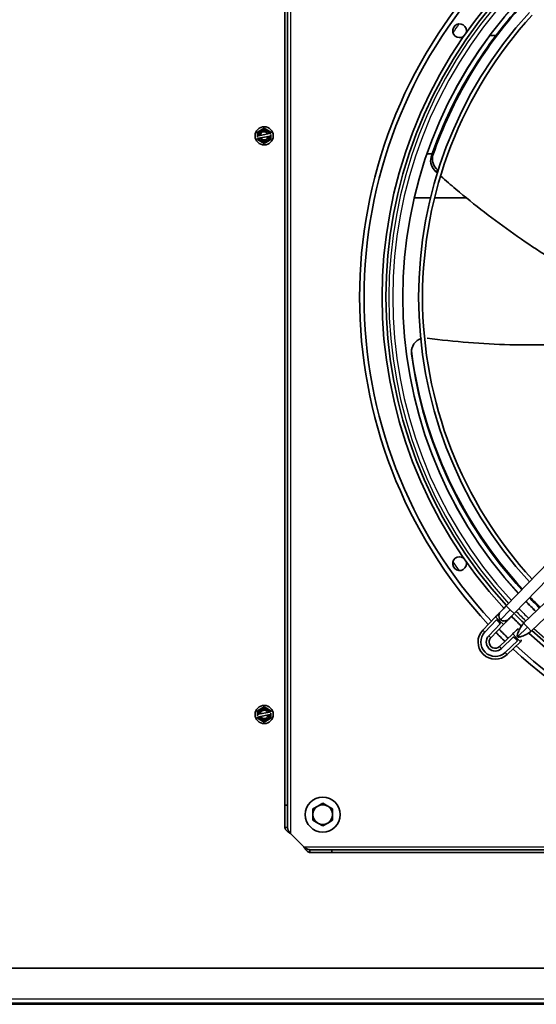
# Model space of a CAD drawing. Units: inches. Extents: x 0 to 546, y 0 to 354.
# Drawn here: x 281 to 296, y 221 to 249 of the extents above; entities that cross this region are included whole.
import ezdxf
from ezdxf.lldxf.tags import DXFTag

# ---------------------------------------------------------------- set-up
doc = ezdxf.new("R2010")
doc.units = ezdxf.units.IN
doc.header["$LTSCALE"] = 50
doc.header["$MEASUREMENT"] = 0
for name, color, linetype in [('0512P-0652', 7, 'Continuous'), ('0621F-20429', 7, 'Continuous'), ('__ADDFS001_ENGIN', 7, 'Continuous'), ('Default', 7, 'Continuous')]:
    doc.layers.add(name, color=color, linetype=linetype)
tags = doc.linetypes.add('HIDDEN2', pattern=[0.1875, 0.125, -0.0625]).pattern_tags.tags
tags[6:7] = [DXFTag(74, 4), DXFTag(75, 0), DXFTag(340, '0'), DXFTag(46, 0.0), DXFTag(50, 0.0), DXFTag(44, 0.0), DXFTag(45, 0.0)]
tags[4:5] = [DXFTag(74, 4), DXFTag(75, 0), DXFTag(340, '0'), DXFTag(46, 0.0), DXFTag(50, 0.0), DXFTag(44, 0.0), DXFTag(45, 0.0)]

# ---------------------------------------------------------------- blocks, each defined once
blk = doc.blocks.new('SE1')
at = {"layer": '0512P-0652', "color": 7, "linetype": 'Continuous', "lineweight": 35}
for p, q in [((292.65, 244.929), (292.495, 244.929)), ((292.13, 243.669), (292.595, 243.669)), ((292.13, 243.668), (292.595, 243.668)), ((292.709, 243.669), (293.633, 243.669)), ((292.709, 243.668), (293.634, 243.668))]:
    blk.add_line(p, q, dxfattribs=at)
at = {"layer": '0621F-20429', "color": 7, "linetype": 'Continuous', "lineweight": 35}
blk.add_line((294.282, 248.299), (294.48, 248.299), dxfattribs=at)
at = {"layer": '__ADDFS001_ENGIN', "color": 7, "linetype": 'Continuous', "lineweight": 30}
for p, q in [((288.595, 256.141), (288.595, 225.527)), ((292.797, 244.466), (292.748, 244.415)), ((292.057, 239.231), (292.052, 239.215)), ((294.866, 231.912), (294.593, 231.629)), ((294.866, 231.912), (294.753, 232.022)), ((294.866, 231.912), (294.98, 231.803)), ((294.565, 231.601), (294.452, 231.71)), ((294.678, 231.491), (294.565, 231.601)), ((294.089, 231.335), (294.147, 231.278)), ((295.079, 231.143), (295.362, 231.416)), ((295.362, 231.416), (295.253, 231.53)), ((295.362, 231.416), (295.472, 231.303)), ((294.315, 231.116), (294.257, 231.172)), ((295.051, 231.115), (294.941, 231.228)), ((295.16, 231.002), (295.051, 231.115)), ((294.622, 230.807), (294.566, 230.866)), ((294.785, 230.639), (294.728, 230.697)), ((288.977, 225.145), (319.591, 225.145)), ((274.803, 220.807), (333.767, 220.807)), ((288.287, 220.684), (288.287, 220.653))]:
    blk.add_line(p, q, dxfattribs=at)
at = {"layer": '__ADDFS001_ENGIN', "color": 7, "linetype": 'Continuous', "lineweight": 35}
for p, q in [((288.437, 226.332), (288.437, 255.336)), ((288.516, 255.336), (288.516, 226.332)), ((287.849, 245.655), (287.755, 245.601)), ((287.942, 245.601), (287.849, 245.655)), ((287.755, 245.601), (287.661, 245.547)), ((287.661, 245.547), (287.661, 245.439)), ((287.692, 245.445), (287.661, 245.439)), ((287.661, 245.439), (287.661, 245.399)), ((287.676, 245.365), (287.661, 245.362)), ((287.661, 245.362), (287.661, 245.33)), ((287.661, 245.33), (287.755, 245.276)), ((287.676, 245.365), (287.707, 245.372)), ((287.731, 245.453), (287.692, 245.445)), ((287.707, 245.372), (287.746, 245.379)), ((287.731, 245.453), (287.952, 245.498)), ((287.967, 245.424), (287.746, 245.379)), ((288.036, 245.547), (287.942, 245.601)), ((287.942, 245.276), (288.036, 245.33)), ((287.99, 245.506), (287.952, 245.498)), ((287.967, 245.424), (288.005, 245.432)), ((288.021, 245.512), (287.99, 245.506)), ((288.005, 245.432), (288.036, 245.439)), ((288.021, 245.512), (288.036, 245.515)), ((288.036, 245.515), (288.036, 245.547)), ((288.036, 245.439), (288.036, 245.478)), ((288.036, 245.33), (288.036, 245.439)), ((287.755, 245.276), (287.849, 245.222)), ((287.849, 245.222), (287.942, 245.276)), ((298.803, 236.211), (294.753, 232.022)), ((294.98, 231.803), (299.03, 235.992)), ((299.442, 235.58), (295.253, 231.53)), ((295.472, 231.303), (299.661, 235.353)), ((294.452, 231.71), (294.089, 231.335)), ((294.48, 231.623), (294.147, 231.278)), ((294.586, 231.512), (294.257, 231.172)), ((294.315, 231.116), (294.678, 231.491)), ((294.941, 231.228), (294.566, 230.866)), ((294.622, 230.807), (294.962, 231.136)), ((294.728, 230.697), (295.073, 231.031)), ((294.785, 230.639), (295.16, 231.002)), ((287.755, 229.088), (287.661, 229.033)), ((287.661, 229.033), (287.661, 228.925)), ((287.849, 229.142), (287.755, 229.088)), ((287.942, 229.088), (287.849, 229.142)), ((288.036, 229.033), (287.942, 229.088)), ((288.036, 229.002), (288.036, 229.033)), ((287.692, 228.932), (287.661, 228.925)), ((287.661, 228.925), (287.661, 228.885)), ((287.676, 228.852), (287.661, 228.849)), ((287.661, 228.849), (287.661, 228.817)), ((287.661, 228.817), (287.755, 228.763)), ((287.676, 228.852), (287.707, 228.858)), ((287.731, 228.939), (287.692, 228.932)), ((287.707, 228.858), (287.746, 228.866)), ((287.731, 228.939), (287.952, 228.984)), ((287.967, 228.911), (287.746, 228.866)), ((287.755, 228.763), (287.849, 228.709)), ((287.849, 228.709), (287.942, 228.763)), ((287.942, 228.763), (288.036, 228.817)), ((287.99, 228.992), (287.952, 228.984)), ((287.967, 228.911), (288.005, 228.919)), ((288.021, 228.999), (287.99, 228.992)), ((288.005, 228.919), (288.036, 228.925)), ((288.021, 228.999), (288.036, 229.002)), ((288.036, 228.925), (288.036, 228.965)), ((288.036, 228.817), (288.036, 228.925)), ((288.437, 225.702), (288.437, 226.332)), ((288.516, 226.332), (288.437, 226.332)), ((288.516, 225.702), (288.516, 226.332)), ((289.239, 226.23), (289.379, 226.311)), ((289.239, 226.068), (289.239, 226.23)), ((289.379, 226.311), (289.52, 226.392)), ((289.52, 226.392), (289.661, 226.311)), ((289.661, 226.311), (289.801, 226.23)), ((289.801, 226.23), (289.801, 226.068)), ((289.239, 225.905), (289.239, 226.068)), ((289.801, 226.068), (289.801, 225.905)), ((288.516, 225.702), (288.437, 225.702)), ((289.379, 225.824), (289.239, 225.905)), ((289.52, 225.743), (289.379, 225.824)), ((289.661, 225.824), (289.52, 225.743)), ((289.801, 225.905), (289.661, 225.824)), ((288.977, 225.145), (288.595, 225.527)), ((289.152, 225.066), (289.152, 224.987)), ((289.152, 225.066), (289.782, 225.066)), ((289.152, 224.987), (289.782, 224.987)), ((289.782, 225.066), (289.782, 224.987)), ((289.782, 225.066), (318.786, 225.066)), ((318.786, 224.987), (289.782, 224.987)), ((333.642, 221.684), (274.928, 221.684)), ((333.767, 220.684), (274.803, 220.684)), ((274.803, 220.653), (333.767, 220.653)), ((287.41, 220.684), (287.41, 220.653)), ((288.41, 220.684), (288.41, 220.653)), ((295.313, 220.684), (295.313, 220.653)), ((295.563, 220.653), (295.563, 220.684))]:
    blk.add_line(p, q, dxfattribs=at)
at = {"layer": '__ADDFS001_ENGIN', "color": 7, "linetype": 'HIDDEN2', "lineweight": 30}
for p, q in [((295.343, 220.653), (295.343, 220.684)), ((295.532, 220.653), (295.532, 220.684))]:
    blk.add_line(p, q, dxfattribs=at)
at = {"layer": '__ADDFS001_ENGIN', "color": 7, "linetype": 'Continuous', "lineweight": 35}
for centre, radius in [((287.849, 245.439), 0.26), ((287.849, 228.925), 0.26), ((289.52, 226.068), 0.5)]:
    blk.add_circle(centre, radius, dxfattribs=at)
for centre, radius, start, end in [((304.284, 240.834), 13.712, 137.0722, 222.9278), ((304.284, 240.834), 13.583, 137.1012, 222.8988), ((304.284, 240.834), 13.071, 137.2073, 222.7994), ((304.284, 240.834), 12.961, 137.1929, 222.7513), ((304.284, 240.834), 12.48, 137.3726, 222.6274), ((304.284, 240.834), 12.338, 137.4274, 161.0795), ((304.314, 240.851), 12.329, 137.583, 160.9096), ((304.284, 240.834), 12.028, 137.4985, 222.5015), ((304.284, 240.834), 11.917, 137.5306, 180), ((293.424, 248.438), 0.197, 0, 306.9384), ((293.424, 248.438), 0.197, 343.0616, 0), ((287.849, 245.439), 0.191, 109.1979, 130.8021), ((287.849, 245.439), 0.187, 60, 120), ((287.849, 245.439), 0.191, 49.1979, 70.8021), ((287.849, 245.439), 0.187, 120, 180), ((287.849, 245.439), 0.187, 203.0749, 240), ((287.849, 245.439), 0.156, 25.4248, 177.6502), ((287.849, 245.439), 0.156, 205.4248, 357.6502), ((287.849, 245.439), 0.119, 29.916, 173.159), ((287.849, 245.439), 0.119, 209.916, 353.159), ((287.849, 245.439), 0.187, 23.0749, 60), ((287.849, 245.439), 0.187, 300, 0), ((287.849, 245.439), 0.191, 229.1979, 250.8021), ((287.849, 245.439), 0.187, 240, 300), ((287.849, 245.439), 0.191, 289.1979, 310.8021), ((293.011, 244.732), 0.412, 165.5749, 230.2655), ((293.055, 244.78), 0.406, 165.2526, 230.6075), ((304.284, 240.834), 11.917, 180, 222.4694), ((292.444, 239.28), 0.39, 104.5472, 187.1958), ((292.439, 239.264), 0.39, 179.3793, 187.1456), ((292.439, 239.264), 0.39, 165.8457, 174.435), ((304.284, 240.834), 12.338, 187.5393, 222.5913), ((304.277, 240.867), 12.329, 187.6262, 222.7198), ((293.424, 233.23), 0.197, 53.0616, 0), ((293.424, 233.23), 0.197, 0, 16.9384), ((304.284, 240.834), 12.48, 224.0749, 225.9251), ((304.284, 240.834), 12.338, 224.0637, 225.9649), ((304.277, 240.867), 12.329, 224.1961, 226.0987), ((294.432, 231.471), 0.159, 14.9062, 72.1746), ((304.284, 240.834), 13.452, 223.2154, 223.8654), ((294.702, 231.743), 0.157, 164.2397, 225.9682), ((304.284, 240.834), 13.071, 224.213, 225.828), ((304.284, 240.834), 12.961, 224.2396, 225.9275), ((294.443, 230.993), 0.492, 135.9682, 314.0318), ((294.443, 230.993), 0.411, 135.9682, 314.0318), ((304.284, 240.834), 13.583, 224.2286, 225.7714), ((304.284, 240.834), 12.961, 227.2487, 312.7513), ((294.443, 230.993), 0.258, 135.9682, 314.0318), ((294.443, 230.993), 0.177, 135.9682, 180), ((294.443, 230.993), 0.177, 180, 314.0318), ((304.284, 240.834), 13.712, 224.245, 225.755), ((304.284, 240.834), 13.452, 226.1346, 226.7846), ((294.921, 230.982), 0.159, 17.8251, 75.0941), ((304.284, 240.834), 13.071, 227.1676, 312.825), ((304.284, 240.834), 13.712, 227.0722, 312.9278), ((304.284, 240.834), 13.583, 227.1012, 312.8988), ((287.849, 228.925), 0.187, 120, 180), ((287.849, 228.925), 0.156, 25.4248, 177.6502), ((287.849, 228.925), 0.191, 109.1979, 130.8021), ((287.849, 228.925), 0.119, 29.916, 173.159), ((287.849, 228.925), 0.187, 60, 120), ((287.849, 228.925), 0.191, 49.1979, 70.8021), ((287.849, 228.925), 0.187, 23.0749, 60), ((287.849, 228.925), 0.187, 203.0749, 240), ((287.849, 228.925), 0.156, 205.4248, 357.6502), ((287.849, 228.925), 0.191, 229.1979, 250.8021), ((287.849, 228.925), 0.119, 209.916, 353.159), ((287.849, 228.925), 0.187, 240, 300), ((287.849, 228.925), 0.191, 289.1979, 310.8021), ((287.849, 228.925), 0.187, 300, 0), ((289.52, 226.068), 0.281, 120, 180), ((289.52, 226.068), 0.281, 60, 120), ((289.52, 226.068), 0.281, 0, 60), ((289.52, 226.068), 0.281, 180, 240), ((289.52, 226.068), 0.281, 300, 0), ((289.52, 226.068), 0.281, 240, 300)]:
    blk.add_arc(centre, radius, start, end, dxfattribs=at)
at = {"layer": '__ADDFS001_ENGIN', "color": 7, "linetype": 'Continuous', "lineweight": 30}
for radius, start, end in [(12.878, 137.2693, 222.7307), (12.767, 137.2975, 222.7025), (12.485, 137.3714, 222.6286), (13.385, 144.3549, 145.6451), (13.385, 214.3549, 215.6451), (12.485, 224.0756, 225.9244), (12.878, 224.1334, 225.8666), (12.767, 224.1174, 225.8826), (12.878, 227.2693, 312.7307)]:
    blk.add_arc((304.284, 240.834), radius, start, end, dxfattribs=at)
blk.add_open_spline([(292.612, 244.835), (292.617, 244.839), (292.621, 244.843), (292.625, 244.847), (292.629, 244.851), (292.633, 244.855), (292.637, 244.859), (292.646, 244.867), (292.654, 244.875), (292.662, 244.883)], degree=3, knots=[0, 0, 0, 0, 0.250126, 0.250126, 0.250126, 0.500252, 0.500252, 0.500252, 1, 1, 1, 1], dxfattribs=at)
at = {"layer": '__ADDFS001_ENGIN', "color": 7, "linetype": 'Continuous', "lineweight": 35}
for points in [[(292.805, 244.365), (292.786, 244.381), (292.767, 244.398), (292.748, 244.415)], [(292.066, 239.378), (292.065, 239.375), (292.063, 239.368), (292.06, 239.357)]]:
    blk.add_open_spline(points, degree=3, dxfattribs=at)
for points, knots in [([(296.937, 241.455), (296.634, 241.597), (296.34, 241.754), (295.981, 241.97), (295.908, 242.015), (295.545, 242.247), (295.257, 242.44), (294.689, 242.839), (294.409, 243.045), (293.857, 243.472), (293.585, 243.691), (293.175, 244.038), (293.033, 244.161), (292.892, 244.286)], [0.4770159, 0.4770159, 0.4770159, 0.4770159, 0.578932, 0.578932, 0.605512, 0.605512, 0.7113848, 0.7113848, 0.8172576, 0.8172576, 0.9231304, 0.9231304, 0.980363, 0.980363, 0.980363, 0.980363]), ([(297.036, 239.54), (296.893, 239.524), (296.702, 239.506), (296.486, 239.494), (296.414, 239.49), (296.366, 239.488), (296.342, 239.487), (296.222, 239.482), (296.125, 239.479), (295.641, 239.467), (295.25, 239.467), (294.464, 239.488), (294.07, 239.509), (293.282, 239.572), (292.889, 239.614), (292.498, 239.666)], [0.5155562, 0.5155562, 0.5155562, 0.5155562, 0.5625, 0.578125, 0.5859375, 0.5859375, 0.59375, 0.59375, 0.625, 0.625, 0.75, 0.75, 0.875, 0.875, 1, 1, 1, 1]), ([(294.753, 232.022), (294.733, 232.001), (294.675, 231.939), (294.636, 231.896), (294.58, 231.844), (294.559, 231.812), (294.554, 231.794), (294.552, 231.785)], [0, 0, 0, 0, 0.211213, 0.692503, 0.844904, 0.93441, 1, 1, 1, 1]), ([(294.571, 231.827), (294.567, 231.824), (294.556, 231.813), (294.535, 231.792), (294.507, 231.765), (294.478, 231.737), (294.461, 231.72), (294.452, 231.71)], [0.692368, 0.692368, 0.692368, 0.692368, 0.7265778, 0.7947777, 0.8641224, 0.93302, 1, 1, 1, 1]), ([(294.593, 231.629), (294.609, 231.617), (294.631, 231.601), (294.676, 231.591), (294.715, 231.592), (294.754, 231.601), (294.799, 231.622), (294.854, 231.669), (294.907, 231.735), (294.952, 231.777), (294.98, 231.803)], [0, 0, 0, 0, 0.138856, 0.216119, 0.296322, 0.376641, 0.453383, 0.584006, 0.777832, 1, 1, 1, 1]), ([(294.678, 231.491), (294.688, 231.501), (294.704, 231.518), (294.732, 231.548), (294.757, 231.577), (294.781, 231.603), (294.8, 231.624), (294.814, 231.638), (294.821, 231.643), (294.822, 231.644), (294.822, 231.644)], [0, 0, 0, 0, 0.06698, 0.1358776, 0.2052223, 0.2734222, 0.3388453, 0.3998965, 0.4556355, 0.4757343, 0.4757343, 0.4757343, 0.4757343]), ([(295.094, 231.372), (295.094, 231.372), (295.093, 231.371), (295.088, 231.364), (295.074, 231.35), (295.053, 231.331), (295.027, 231.307), (294.998, 231.282), (294.968, 231.254), (294.951, 231.238), (294.941, 231.228)], [0.5242657, 0.5242657, 0.5242657, 0.5242657, 0.5443645, 0.6001035, 0.6611547, 0.7265778, 0.7947777, 0.8641224, 0.93302, 1, 1, 1, 1]), ([(295.253, 231.53), (295.24, 231.516), (295.217, 231.491), (295.179, 231.433), (295.143, 231.369), (295.111, 231.304), (295.087, 231.245), (295.073, 231.197), (295.069, 231.161), (295.075, 231.149), (295.079, 231.143)], [0, 0, 0, 0, 0.105885, 0.220471, 0.342154, 0.469522, 0.600489, 0.733126, 0.866673, 1, 1, 1, 1]), ([(295.079, 231.143), (295.086, 231.138), (295.097, 231.132), (295.133, 231.134), (295.182, 231.147), (295.242, 231.169), (295.308, 231.198), (295.373, 231.232), (295.432, 231.269), (295.458, 231.291), (295.472, 231.303)], [0, 0, 0, 0, 0.133327, 0.266874, 0.399511, 0.530478, 0.657846, 0.779529, 0.894115, 1, 1, 1, 1]), ([(295.16, 231.002), (295.169, 231.011), (295.182, 231.026), (295.183, 231.043), (295.18, 231.052), (295.179, 231.055)], [0, 0, 0, 0, 0.1836363, 0.3479887, 0.4018195, 0.4018195, 0.4018195, 0.4018195]), ([(288.595, 225.527), (288.592, 225.529), (288.587, 225.532), (288.579, 225.538), (288.571, 225.544), (288.562, 225.55), (288.554, 225.556), (288.545, 225.563), (288.536, 225.57), (288.522, 225.58), (288.499, 225.599), (288.476, 225.621), (288.457, 225.644), (288.448, 225.659), (288.443, 225.672), (288.44, 225.681), (288.438, 225.691), (288.438, 225.698), (288.437, 225.702)], [0, 0, 0, 0, 0.03088, 0.063147, 0.096802, 0.131844, 0.168273, 0.206089, 0.245293, 0.285883, 0.387335, 0.57148, 0.655234, 0.785483, 0.830488, 0.881243, 0.937747, 1, 1, 1, 1]), ([(288.595, 225.527), (288.594, 225.529), (288.591, 225.533), (288.585, 225.541), (288.577, 225.552), (288.569, 225.565), (288.561, 225.576), (288.554, 225.588), (288.546, 225.6), (288.539, 225.614), (288.533, 225.628), (288.527, 225.642), (288.522, 225.657), (288.519, 225.672), (288.517, 225.687), (288.516, 225.697), (288.516, 225.702)], [0, 0, 0, 0, 0.027673, 0.075295, 0.142874, 0.217997, 0.285737, 0.33173, 0.428589, 0.500019, 0.571453, 0.657123, 0.742844, 0.828583, 0.914303, 1, 1, 1, 1]), ([(288.977, 225.145), (288.978, 225.143), (288.981, 225.138), (288.987, 225.131), (288.994, 225.121), (289.003, 225.108), (289.015, 225.092), (289.026, 225.077), (289.038, 225.062), (289.055, 225.043), (289.076, 225.022), (289.097, 225.006), (289.111, 224.997), (289.123, 224.993), (289.133, 224.99), (289.143, 224.988), (289.149, 224.988), (289.152, 224.987)], [0, 0, 0, 0, 0.023672, 0.055404, 0.095202, 0.143079, 0.218397, 0.285786, 0.341096, 0.428546, 0.571565, 0.696683, 0.785531, 0.826721, 0.892679, 0.952791, 1, 1, 1, 1]), ([(288.977, 225.145), (288.991, 225.135), (289.006, 225.124), (289.035, 225.105), (289.05, 225.097), (289.079, 225.082), (289.093, 225.076), (289.123, 225.068), (289.137, 225.066), (289.152, 225.066)], [0, 0, 0, 0, 0.25, 0.25, 0.5, 0.5, 0.75, 0.75, 1, 1, 1, 1])]:
    blk.add_open_spline(points, degree=3, knots=knots, dxfattribs=at)

msp = doc.modelspace()

# ---------------------------------------------------------------- block references
at = {"layer": 'Default'}
msp.add_blockref('SE1', (0, 0), dxfattribs=at)

doc.saveas('drawing.dxf')
